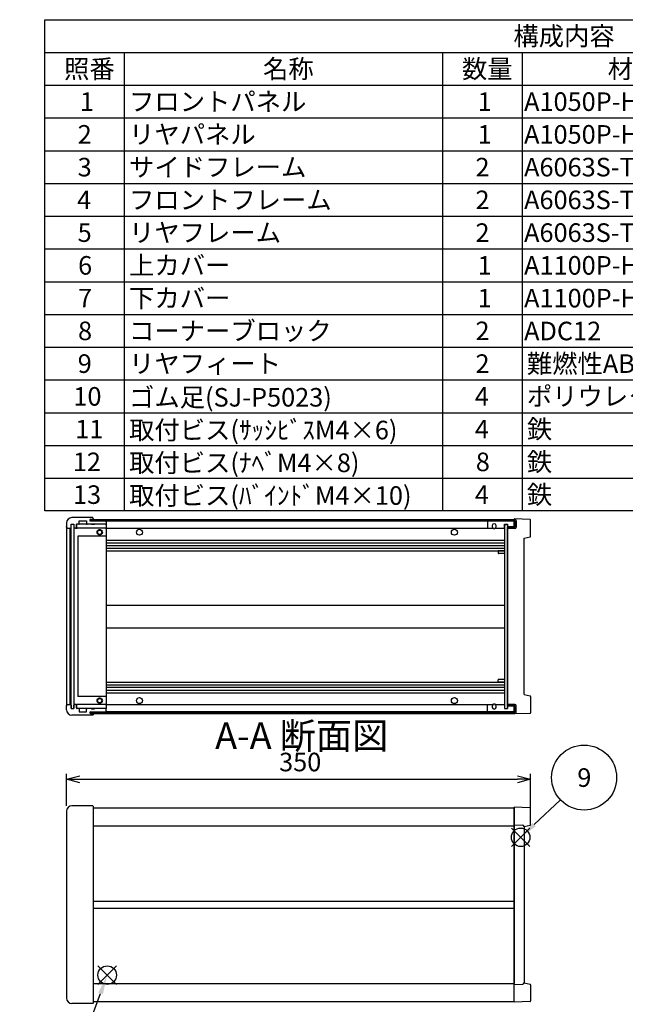
# Model space of a CAD drawing. Extents: x -62 to 1790, y -552 to 1130.
# Drawn here: x 821 to 1278, y 377 to 1120 of the extents above; entities that cross this region are included whole.
import ezdxf

# ---------------------------------------------------------------- set-up
doc = ezdxf.new("R2010")
doc.units = 0
doc.header["$LTSCALE"] = 4
for name, pattern in [('AM_ISO02W050X2', [3.75, 3, -0.75]), ('AM_ISO08W050', [18, 12, -1.5, 3, -1.5]), ('CENTER', [7, 4, -1, 1, -1])]:
    doc.linetypes.add(name, pattern=pattern)
doc.layers.get('0').update_dxf_attribs({"linetype": 'CONTINUOUS'})
doc.layers.get('DEFPOINTS').update_dxf_attribs({"linetype": 'CONTINUOUS'})
for name, color, linetype in [('AM_10', 7, 'AM_ISO08W050'), ('AM_12', 7, 'CONTINUOUS'), ('AM_5', 3, 'CONTINUOUS'), ('上ｶﾊ__', 6, 'CONTINUOUS'), ('下ｶﾊ__', 1, 'CONTINUOUS'), ('ｺ_ﾅ_ﾌ_ﾛｯｸ', 8, 'CONTINUOUS'), ('ｺ_ﾅ_ﾌ_ﾛｯｸ0', 8, 'AM_ISO02W050X2'), ('ｻｲﾄ_ﾌﾚ_ﾑ', 5, 'CONTINUOUS'), ('ﾌﾛﾝﾄﾊ_ﾈﾙ', 7, 'CONTINUOUS'), ('ﾌﾛﾝﾄﾌﾚ_ﾑ', 3, 'CONTINUOUS'), ('ﾘﾔﾊ_ﾈﾙ', 2, 'CONTINUOUS'), ('ﾘﾔﾌｨ_ﾄ', 9, 'CONTINUOUS'), ('ﾘﾔﾌﾚ_ﾑ', 4, 'CONTINUOUS')]:
    doc.layers.add(name, color=color, linetype=linetype)
doc.styles.add('ACISOTS', font='isocp.shx', dxfattribs={"height": 1, "bigfont": 'extfont.shx'})
doc.styles.get("Standard").update_dxf_attribs({"font": 'ISOCP.SHX', "bigfont": 'bigfont.shx'})
doc.dimstyles.get("Standard").update_dxf_attribs({"dimtxt": 2.5, "dimasz": 2.5, "dimexe": 1.25, "dimexo": 0.625, "dimtad": 1, "dimcen": 2.5, "dimazin": 3, "dimtfac": 1, "dimtmove": 0, "dimatfit": 3})

# ---------------------------------------------------------------- blocks, each defined once
blk = doc.blocks.new('*S19')
at = {"layer": 'AM_12', "color": 4}
for p, q in [((1205.89, 496.34, -374.38), (1191.89, 510.34, -374.38)), ((1205.89, 510.34, -374.38), (1191.89, 496.34, -374.38))]:
    blk.add_line(p, q, dxfattribs=at)
blk.add_circle((1198.89, 503.34, -374.38), 7, dxfattribs=at)
blk = doc.blocks.new('*S21')
at = {"layer": 'AM_12', "color": 4}
for p, q in [((894.11, 392.39, -374.38), (880.11, 406.39, -374.38)), ((894.11, 406.39, -374.38), (880.11, 392.39, -374.38))]:
    blk.add_line(p, q, dxfattribs=at)
blk.add_circle((887.11, 399.39, -374.38), 7, dxfattribs=at)
blk = doc.blocks.new('*U101')
at = {"layer": 'AM_5', "color": 7, "style": 'ACISOTS'}
blk.add_text('3', height=14, dxfattribs=at).set_placement((858.94, 329.87, -374.38))
blk = doc.blocks.new('*S27')
at = {"layer": 'AM_5'}
blk.add_line((872.61, 359.86, -374.38), (882.12, 385.65, -374.38), dxfattribs=at)
at = {"layer": 'AM_5', "color": 3}
blk.add_circle((864.13, 336.87, -374.38), 24.5, dxfattribs=at)
at = {"layer": 'AM_5'}
blk.add_trace([(883.85, 385.01, -374.38), (880.4, 386.29, -374.38), (886.97, 398.78, -374.38)], dxfattribs=at)
at = {"layer": 'ﾌﾛﾝﾄﾌﾚ_ﾑ'}
blk.add_blockref('*U101', (0, 0), dxfattribs=at)
blk = doc.blocks.new('*U111')
at = {"layer": 'AM_5', "color": 7, "style": 'ACISOTS'}
blk.add_text('9', height=14, dxfattribs=at).set_placement((1241.63, 541.38, -374.38))
blk = doc.blocks.new('*S40')
at = {"layer": 'AM_5'}
blk.add_line((1228.92, 531.59, -374.38), (1209.09, 512.94, -374.38), dxfattribs=at)
at = {"layer": 'AM_5', "color": 3}
blk.add_circle((1246.77, 548.38, -374.38), 24.5, dxfattribs=at)
at = {"layer": 'AM_5'}
blk.add_trace([(1207.82, 514.28, -374.38), (1210.35, 511.59, -374.38), (1198.89, 503.34, -374.38)], dxfattribs=at)
at = {"layer": 'ﾌﾛﾝﾄﾌﾚ_ﾑ'}
blk.add_blockref('*U111', (0, 0), dxfattribs=at)
blk = doc.blocks.new('*U113')
at = {"color": 2, "style": 'ACISOTS'}
blk.add_text('1', height=14, dxfattribs=at).set_placement((866.5, 1051.2))
blk = doc.blocks.new('*U114')
at = {"color": 2, "style": 'ACISOTS'}
blk.add_text('フロントパネル', height=14, dxfattribs=at).set_placement((903.6, 1051.2))
blk = doc.blocks.new('*U115')
at = {"color": 2, "style": 'ACISOTS'}
blk.add_text('1', height=14, dxfattribs=at).set_placement((1166.5, 1051.2))
blk = doc.blocks.new('*U116')
at = {"color": 2, "style": 'ACISOTS'}
blk.add_text('A1050P-H24 t2.0', height=14, dxfattribs=at).set_placement((1201.5, 1051.2))
blk = doc.blocks.new('*U117')
at = {"color": 2, "style": 'ACISOTS'}
blk.add_text('HLｼﾙﾊﾞｰｱﾙﾏｲﾄ/HLﾌﾞﾗｯｸｱﾙﾏｲﾄ', height=14, dxfattribs=at).set_placement((1361.5, 1051.2))
blk = doc.blocks.new('*U118')
at = {"color": 2, "style": 'ACISOTS'}
blk.add_text('2', height=14, dxfattribs=at).set_placement((864.86, 1026.5))
blk = doc.blocks.new('*U119')
at = {"color": 2, "style": 'ACISOTS'}
blk.add_text('リヤパネル', height=14, dxfattribs=at).set_placement((903.6, 1026.5))
blk = doc.blocks.new('*U120')
at = {"color": 2, "style": 'ACISOTS'}
blk.add_text('1', height=14, dxfattribs=at).set_placement((1166.5, 1026.5))
blk = doc.blocks.new('*U121')
at = {"color": 2, "style": 'ACISOTS'}
blk.add_text('A1050P-H24 t2.0', height=14, dxfattribs=at).set_placement((1201.5, 1026.5))
blk = doc.blocks.new('*U122')
at = {"color": 2, "style": 'ACISOTS'}
blk.add_text('ｼﾙﾊﾞｰｱﾙﾏｲﾄ/ﾌﾞﾗｯｸｱﾙﾏｲﾄ', height=14, dxfattribs=at).set_placement((1363.6, 1026.5))
blk = doc.blocks.new('*U123')
at = {"color": 2, "style": 'ACISOTS'}
blk.add_text('3', height=14, dxfattribs=at).set_placement((864.81, 1001.8))
blk = doc.blocks.new('*U124')
at = {"color": 2, "style": 'ACISOTS'}
blk.add_text('サイドフレーム', height=14, dxfattribs=at).set_placement((903.6, 1001.8))
blk = doc.blocks.new('*U125')
at = {"color": 2, "style": 'ACISOTS'}
blk.add_text('2', height=14, dxfattribs=at).set_placement((1164.86, 1001.8))
blk = doc.blocks.new('*U126')
at = {"color": 2, "style": 'ACISOTS'}
blk.add_text('A6063S-T5', height=14, dxfattribs=at).set_placement((1201.5, 1001.8))
blk = doc.blocks.new('*U127')
at = {"color": 2, "style": 'ACISOTS'}
blk.add_text('ｸﾞﾚｰ塗装/黒塗装', height=14, dxfattribs=at).set_placement((1363.6, 1001.8))
blk = doc.blocks.new('*U128')
at = {"color": 2, "style": 'ACISOTS'}
blk.add_text('4', height=14, dxfattribs=at).set_placement((864.4, 977.1))
blk = doc.blocks.new('*U129')
at = {"color": 2, "style": 'ACISOTS'}
blk.add_text('フロントフレーム', height=14, dxfattribs=at).set_placement((903.6, 977.1))
blk = doc.blocks.new('*U130')
at = {"color": 2, "style": 'ACISOTS'}
blk.add_text('2', height=14, dxfattribs=at).set_placement((1164.86, 977.1))
blk = doc.blocks.new('*U131')
at = {"color": 2, "style": 'ACISOTS'}
blk.add_text('A6063S-T5', height=14, dxfattribs=at).set_placement((1201.5, 977.1))
blk = doc.blocks.new('*U132')
at = {"color": 2, "style": 'ACISOTS'}
blk.add_text('ｸﾞﾚｰ塗装/黒塗装', height=14, dxfattribs=at).set_placement((1363.6, 977.1))
blk = doc.blocks.new('*U133')
at = {"color": 2, "style": 'ACISOTS'}
blk.add_text('5', height=14, dxfattribs=at).set_placement((864.81, 952.4))
blk = doc.blocks.new('*U134')
at = {"color": 2, "style": 'ACISOTS'}
blk.add_text('リヤフレーム', height=14, dxfattribs=at).set_placement((903.6, 952.4))
blk = doc.blocks.new('*U135')
at = {"color": 2, "style": 'ACISOTS'}
blk.add_text('2', height=14, dxfattribs=at).set_placement((1164.86, 952.4))
blk = doc.blocks.new('*U136')
at = {"color": 2, "style": 'ACISOTS'}
blk.add_text('A6063S-T5', height=14, dxfattribs=at).set_placement((1201.5, 952.4))
blk = doc.blocks.new('*U137')
at = {"color": 2, "style": 'ACISOTS'}
blk.add_text('ｼﾙﾊﾞｰｱﾙﾏｲﾄ', height=14, dxfattribs=at).set_placement((1363.6, 952.4))
blk = doc.blocks.new('*U138')
at = {"color": 2, "style": 'ACISOTS'}
blk.add_text('6', height=14, dxfattribs=at).set_placement((865.17, 927.7))
blk = doc.blocks.new('*U139')
at = {"color": 2, "style": 'ACISOTS'}
blk.add_text('上カバー', height=14, dxfattribs=at).set_placement((903.6, 927.7))
blk = doc.blocks.new('*U140')
at = {"color": 2, "style": 'ACISOTS'}
blk.add_text('1', height=14, dxfattribs=at).set_placement((1166.5, 927.7))
blk = doc.blocks.new('*U141')
at = {"color": 2, "style": 'ACISOTS'}
blk.add_text('A1100P-H24 t1.0', height=14, dxfattribs=at).set_placement((1201.5, 927.7))
blk = doc.blocks.new('*U142')
at = {"color": 2, "style": 'ACISOTS'}
blk.add_text('ｶﾗｰｱﾙﾐﾗｲﾄｸﾞﾚｰ/黒', height=14, dxfattribs=at).set_placement((1363.6, 927.7))
blk = doc.blocks.new('*U143')
at = {"color": 2, "style": 'ACISOTS'}
blk.add_text('7', height=14, dxfattribs=at).set_placement((865.1, 903))
blk = doc.blocks.new('*U144')
at = {"color": 2, "style": 'ACISOTS'}
blk.add_text('下カバー', height=14, dxfattribs=at).set_placement((903.6, 903))
blk = doc.blocks.new('*U145')
at = {"color": 2, "style": 'ACISOTS'}
blk.add_text('1', height=14, dxfattribs=at).set_placement((1166.5, 903))
blk = doc.blocks.new('*U146')
at = {"color": 2, "style": 'ACISOTS'}
blk.add_text('A1100P-H24 t1.0', height=14, dxfattribs=at).set_placement((1201.5, 903))
blk = doc.blocks.new('*U147')
at = {"color": 2, "style": 'ACISOTS'}
blk.add_text('ｶﾗｰｱﾙﾐﾗｲﾄｸﾞﾚｰ/黒', height=14, dxfattribs=at).set_placement((1363.6, 903))
blk = doc.blocks.new('*U148')
at = {"color": 2, "style": 'ACISOTS'}
blk.add_text('8', height=14, dxfattribs=at).set_placement((865.1, 878.3))
blk = doc.blocks.new('*U149')
at = {"color": 2, "style": 'ACISOTS'}
blk.add_text('コーナーブロック', height=14, dxfattribs=at).set_placement((903.6, 878.3))
blk = doc.blocks.new('*U150')
at = {"color": 2, "style": 'ACISOTS'}
blk.add_text('2', height=14, dxfattribs=at).set_placement((1164.86, 878.3))
blk = doc.blocks.new('*U151')
at = {"color": 2, "style": 'ACISOTS'}
blk.add_text('ADC12', height=14, dxfattribs=at).set_placement((1201.5, 878.2))
blk = doc.blocks.new('*U152')
at = {"color": 2, "style": 'ACISOTS'}
blk.add_text('ｸﾞﾚｰ塗装/黒塗装', height=14, dxfattribs=at).set_placement((1363.6, 878.3))
blk = doc.blocks.new('*U153')
at = {"color": 2, "style": 'ACISOTS'}
blk.add_text('9', height=14, dxfattribs=at).set_placement((864.86, 853.6))
blk = doc.blocks.new('*U154')
at = {"color": 2, "style": 'ACISOTS'}
blk.add_text('リヤフィート', height=14, dxfattribs=at).set_placement((903.6, 853.6))
blk = doc.blocks.new('*U155')
at = {"color": 2, "style": 'ACISOTS'}
blk.add_text('2', height=14, dxfattribs=at).set_placement((1164.86, 853.6))
blk = doc.blocks.new('*U156')
at = {"color": 2, "style": 'ACISOTS'}
blk.add_text('難燃性ABS', height=14, dxfattribs=at).set_placement((1203.6, 853.6))
blk = doc.blocks.new('*U157')
at = {"color": 2, "style": 'ACISOTS'}
blk.add_text('ｸﾞﾚｰ･ｼﾎﾞ/ﾌﾞﾗｯｸ･ｼﾎﾞ', height=14, dxfattribs=at).set_placement((1363.6, 853.6))
blk = doc.blocks.new('*U158')
at = {"color": 2, "style": 'ACISOTS'}
blk.add_text('10', height=14, dxfattribs=at).set_placement((861.59, 828.9))
blk = doc.blocks.new('*U159')
at = {"color": 2, "style": 'ACISOTS'}
blk.add_text('ゴム足(SJ-P5023)', height=14, dxfattribs=at).set_placement((903.6, 828.2))
blk = doc.blocks.new('*U160')
at = {"color": 2, "style": 'ACISOTS'}
blk.add_text('4', height=14, dxfattribs=at).set_placement((1164.4, 828.9))
blk = doc.blocks.new('*U161')
at = {"color": 2, "style": 'ACISOTS'}
blk.add_text('ポリウレタン', height=14, dxfattribs=at).set_placement((1203.6, 828.9))
blk = doc.blocks.new('*U162')
at = {"color": 2, "style": 'ACISOTS'}
blk.add_text('ﾌﾞﾗｯｸ', height=14, dxfattribs=at).set_placement((1363.6, 828.9))
blk = doc.blocks.new('*U163')
at = {"color": 2, "style": 'ACISOTS'}
blk.add_text('11', height=14, dxfattribs=at).set_placement((863, 804.2))
blk = doc.blocks.new('*U164')
at = {"color": 2, "style": 'ACISOTS'}
blk.add_text('取付ビス(ｻｯｼﾋﾞｽM4×6)', height=14, dxfattribs=at).set_placement((903.6, 803.5))
blk = doc.blocks.new('*U165')
at = {"color": 2, "style": 'ACISOTS'}
blk.add_text('4', height=14, dxfattribs=at).set_placement((1164.4, 804.2))
blk = doc.blocks.new('*U166')
at = {"color": 2, "style": 'ACISOTS'}
blk.add_text('鉄', height=14, dxfattribs=at).set_placement((1203.6, 804.2))
blk = doc.blocks.new('*U167')
at = {"color": 2, "style": 'ACISOTS'}
blk.add_text('三価ｸﾛｰﾒｲﾄ', height=14, dxfattribs=at).set_placement((1363.6, 804.2))
blk = doc.blocks.new('*U168')
at = {"color": 2, "style": 'ACISOTS'}
blk.add_text('12', height=14, dxfattribs=at).set_placement((861.18, 779.5))
blk = doc.blocks.new('*U169')
at = {"color": 2, "style": 'ACISOTS'}
blk.add_text('取付ビス(ﾅﾍﾞM4×8)', height=14, dxfattribs=at).set_placement((903.6, 778.8))
blk = doc.blocks.new('*U170')
at = {"color": 2, "style": 'ACISOTS'}
blk.add_text('8', height=14, dxfattribs=at).set_placement((1165.1, 779.5))
blk = doc.blocks.new('*U171')
at = {"color": 2, "style": 'ACISOTS'}
blk.add_text('鉄', height=14, dxfattribs=at).set_placement((1203.6, 779.5))
blk = doc.blocks.new('*U172')
at = {"color": 2, "style": 'ACISOTS'}
blk.add_text('三価ｸﾛｰﾒｲﾄ', height=14, dxfattribs=at).set_placement((1363.6, 779.5))
blk = doc.blocks.new('*U173')
at = {"color": 2, "style": 'ACISOTS'}
blk.add_text('13', height=14, dxfattribs=at).set_placement((861.31, 754.8))
blk = doc.blocks.new('*U174')
at = {"color": 2, "style": 'ACISOTS'}
blk.add_text('取付ビス(ﾊﾞｲﾝﾄﾞM4×10)', height=14, dxfattribs=at).set_placement((903.6, 754.1))
blk = doc.blocks.new('*U175')
at = {"color": 2, "style": 'ACISOTS'}
blk.add_text('4', height=14, dxfattribs=at).set_placement((1164.4, 754.8))
blk = doc.blocks.new('*U176')
at = {"color": 2, "style": 'ACISOTS'}
blk.add_text('鉄', height=14, dxfattribs=at).set_placement((1203.6, 754.8))
blk = doc.blocks.new('*U177')
at = {"color": 2, "style": 'ACISOTS'}
blk.add_text('三価黒ｸﾛｰﾒｲﾄ', height=14, dxfattribs=at).set_placement((1363.6, 754.8))
blk = doc.blocks.new('*U178')
at = {"color": 2, "style": 'ACISOTS'}
blk.add_text('照番', height=14, dxfattribs=at).set_placement((854.6, 1075.9))
blk = doc.blocks.new('*U179')
at = {"color": 2, "style": 'ACISOTS'}
blk.add_text('名称', height=14, dxfattribs=at).set_placement((1004.6, 1075.9))
blk = doc.blocks.new('*U180')
at = {"color": 2, "style": 'ACISOTS'}
blk.add_text('数量', height=14, dxfattribs=at).set_placement((1154.6, 1075.9))
blk = doc.blocks.new('*U181')
at = {"color": 2, "style": 'ACISOTS'}
blk.add_text('材質', height=14, dxfattribs=at).set_placement((1264.6, 1075.9))
blk = doc.blocks.new('*U182')
at = {"color": 2, "style": 'ACISOTS'}
blk.add_text('色・表面処理', height=14, dxfattribs=at).set_placement((1435.6, 1075.9))
blk = doc.blocks.new('*U183')
at = {"color": 2, "style": 'ACISOTS'}
blk.add_text('構成内容', height=14, dxfattribs=at).set_placement((1193.45, 1100.65))
blk = doc.blocks.new('*S43')
at = {"color": 7}
for p, q in [((840, 1120), (1612, 1120)), ((840, 749.5), (840, 1120)), ((1612, 1120), (1612, 749.5)), ((1612, 749.5), (840, 749.5))]:
    blk.add_line(p, q, dxfattribs=at)
at = {"color": 1}
for p, q in [((840, 1095.3), (1612, 1095.3)), ((900, 1095.3), (900, 1070.6)), ((1140, 1095.3), (1140, 1070.6)), ((1200, 1095.3), (1200, 1070.6)), ((1360, 1095.3), (1360, 1070.6)), ((840, 1070.6), (1612, 1070.6)), ((900, 1070.6), (900, 1045.9)), ((1140, 1070.6), (1140, 1045.9)), ((1200, 1070.6), (1200, 1045.9)), ((1360, 1070.6), (1360, 1045.9)), ((840, 1045.9), (1612, 1045.9)), ((900, 1045.9), (900, 1021.2)), ((1140, 1045.9), (1140, 1021.2)), ((1200, 1045.9), (1200, 1021.2)), ((1360, 1045.9), (1360, 1021.2)), ((840, 1021.2), (1612, 1021.2)), ((900, 1021.2), (900, 996.5)), ((1140, 1021.2), (1140, 996.5)), ((1200, 1021.2), (1200, 996.5)), ((1360, 1021.2), (1360, 996.5)), ((840, 996.5), (1612, 996.5)), ((900, 996.5), (900, 971.8)), ((1140, 996.5), (1140, 971.8)), ((1200, 996.5), (1200, 971.8)), ((1360, 996.5), (1360, 971.8)), ((840, 971.8), (1612, 971.8)), ((900, 971.8), (900, 947.1)), ((1140, 971.8), (1140, 947.1)), ((1200, 971.8), (1200, 947.1)), ((1360, 971.8), (1360, 947.1)), ((840, 947.1), (1612, 947.1)), ((900, 947.1), (900, 922.4)), ((1140, 947.1), (1140, 922.4)), ((1200, 947.1), (1200, 922.4)), ((1360, 947.1), (1360, 922.4)), ((840, 922.4), (1612, 922.4)), ((900, 922.4), (900, 897.7)), ((1140, 922.4), (1140, 897.7)), ((1200, 922.4), (1200, 897.7)), ((1360, 922.4), (1360, 897.7)), ((840, 897.7), (1612, 897.7)), ((900, 897.7), (900, 873)), ((1140, 897.7), (1140, 873)), ((1200, 897.7), (1200, 873)), ((1360, 897.7), (1360, 873)), ((840, 873), (1612, 873)), ((900, 873), (900, 848.3)), ((1140, 873), (1140, 848.3)), ((1200, 873), (1200, 848.3)), ((1360, 873), (1360, 848.3)), ((840, 848.3), (1612, 848.3)), ((900, 848.3), (900, 823.6)), ((1140, 848.3), (1140, 823.6)), ((1200, 848.3), (1200, 823.6)), ((1360, 848.3), (1360, 823.6)), ((840, 823.6), (1612, 823.6)), ((900, 823.6), (900, 798.9)), ((1140, 823.6), (1140, 798.9)), ((1200, 823.6), (1200, 798.9)), ((1360, 823.6), (1360, 798.9)), ((840, 798.9), (1612, 798.9)), ((900, 798.9), (900, 774.2)), ((1140, 798.9), (1140, 774.2)), ((1200, 798.9), (1200, 774.2)), ((1360, 798.9), (1360, 774.2)), ((840, 774.2), (1612, 774.2)), ((900, 774.2), (900, 749.5)), ((1140, 774.2), (1140, 749.5)), ((1200, 774.2), (1200, 749.5)), ((1360, 774.2), (1360, 749.5))]:
    blk.add_line(p, q, dxfattribs=at)
at = {"layer": 'ﾌﾛﾝﾄﾌﾚ_ﾑ'}
for name in ['*U183', '*U178', '*U179', '*U180', '*U181', '*U182', '*U113', '*U114', '*U115', '*U116', '*U117', '*U118', '*U119', '*U120', '*U121', '*U122', '*U127', '*U123', '*U124', '*U125', '*U126', '*U128', '*U129', '*U130', '*U131', '*U132', '*U133', '*U134', '*U135', '*U136', '*U137', '*U139', '*U142', '*U138', '*U140', '*U141', '*U143', '*U144', '*U145', '*U146', '*U147', '*U148', '*U149', '*U150', '*U151', '*U152', '*U156', '*U157', '*U153', '*U154', '*U155', '*U158', '*U159', '*U160', '*U161', '*U162', '*U163', '*U164', '*U165', '*U166', '*U167', '*U169', '*U171', '*U172', '*U168', '*U170', '*U173', '*U174', '*U175', '*U176', '*U177']:
    blk.add_blockref(name, (0, 0), dxfattribs=at)
blk = doc.blocks.new('*U196')
at = {"layer": 'AM_10', "color": 8, "style": 'ACISOTS'}
blk.add_text('A', height=20, dxfattribs=at).set_placement((664.33, 1068.86, -374.38))
blk = doc.blocks.new('*U197')
at = {"layer": 'AM_10', "color": 8, "style": 'ACISOTS'}
blk.add_text('A', height=20, dxfattribs=at).set_placement((660.5, 667.04, -374.38))
blk = doc.blocks.new('*U198')
at = {"layer": 'AM_10', "color": 8, "style": 'ACISOTS'}
blk.add_text('A-A 断面図', height=20, dxfattribs=at).set_placement((968.48, 569.94, -374.38))
blk = doc.blocks.new('*S48')
at = {"layer": 'AM_10', "color": 8}
for p, q in [((645.61, 1078.54, -374.38), (645.61, 1038.54, -374.38)), ((645.61, 1058.54, -374.38), (685.61, 1058.54, -374.38)), ((645.61, 679.5, -374.38), (645.61, 719.5, -374.38)), ((645.61, 699.5, -374.38), (685.61, 699.5, -374.38))]:
    blk.add_line(p, q, dxfattribs=at)
at = {"layer": 'AM_10', "color": 8, "linetype": 'CENTER'}
blk.add_line((645.61, 1038.54, -374.38), (645.61, 719.5, -374.38), dxfattribs=at)
at = {"layer": 'AM_10', "color": 8}
blk.add_trace([(665.61, 1061.17, -374.38), (665.61, 1055.91, -374.38), (645.61, 1058.54, -374.38)], dxfattribs=at)
at = {"layer": 'AM_10', "color": 8, "extrusion": (0, 0, -1)}
blk.add_trace([(-665.61, 696.87, 374.38), (-665.61, 702.13, 374.38), (-645.61, 699.5, 374.38)], dxfattribs=at)
at = {"layer": 'ﾌﾛﾝﾄﾌﾚ_ﾑ'}
for name in ['*U196', '*U197', '*U198']:
    blk.add_blockref(name, (0, 0), dxfattribs=at)
blk = doc.blocks.new('*U199')
at = {"layer": 'AM_10', "color": 8, "style": 'ACISOTS'}
blk.add_text('A', height=20, dxfattribs=at).set_placement((664.33, 1068.86, -374.38))
blk = doc.blocks.new('*U200')
at = {"layer": 'AM_10', "color": 8, "style": 'ACISOTS'}
blk.add_text('A', height=20, dxfattribs=at).set_placement((660.5, 667.04, -374.38))
blk = doc.blocks.new('*U201')
at = {"layer": 'AM_10', "color": 8, "style": 'ACISOTS'}
blk.add_text('A-A 断面図', height=20, dxfattribs=at).set_placement((968.48, 569.94, -374.38))
blk = doc.blocks.new('*S49')
at = {"layer": 'AM_10', "color": 8}
for p, q in [((645.61, 1078.54, -374.38), (645.61, 1038.54, -374.38)), ((645.61, 1058.54, -374.38), (685.61, 1058.54, -374.38)), ((645.61, 679.5, -374.38), (645.61, 719.5, -374.38)), ((645.61, 699.5, -374.38), (685.61, 699.5, -374.38))]:
    blk.add_line(p, q, dxfattribs=at)
at = {"layer": 'AM_10', "color": 8, "linetype": 'CENTER'}
blk.add_line((645.61, 1038.54, -374.38), (645.61, 719.5, -374.38), dxfattribs=at)
at = {"layer": 'AM_10', "color": 8}
blk.add_trace([(665.61, 1061.17, -374.38), (665.61, 1055.91, -374.38), (645.61, 1058.54, -374.38)], dxfattribs=at)
at = {"layer": 'AM_10', "color": 8, "extrusion": (0, 0, -1)}
blk.add_trace([(-665.61, 696.87, 374.38), (-665.61, 702.13, 374.38), (-645.61, 699.5, 374.38)], dxfattribs=at)
at = {"layer": 'ﾌﾛﾝﾄﾌﾚ_ﾑ'}
for name in ['*U199', '*U200', '*U201']:
    blk.add_blockref(name, (0, 0), dxfattribs=at)
blk = doc.blocks.new('_OPEN30')
at = {"color": 0, "linetype": 'BYBLOCK'}
for p, q in [((-1, 0.268), (0, 0)), ((0, 0), (-1, -0.268)), ((0, 0), (-1, 0))]:
    blk.add_line(p, q, dxfattribs=at)
blk = doc.blocks.new('*U96')
at = {"layer": 'AM_5', "color": 2}
blk.add_text('350', height=14, dxfattribs=at).set_placement((1016.74, 553.12))
blk = doc.blocks.new('*D16')
at = {"layer": 'AM_5'}
for p, q in [((856.45, 527.02), (856.45, 551.12)), ((1206.45, 523.02), (1206.45, 551.12)), ((866.45, 547.12), (1196.45, 547.12))]:
    blk.add_line(p, q, dxfattribs=at)
at = {"layer": 'DEFPOINTS', "color": 0}
for p in [(1206.45, 547.12), (856.45, 523.02), (1206.45, 519.02)]:
    blk.add_point(p, dxfattribs=at)
at = {"layer": 'AM_5', "xscale": 10, "yscale": 10, "zscale": 10, "rotation": 180}
blk.add_blockref('_OPEN30', (856.45, 547.12), dxfattribs=at)
at = {"layer": 'AM_5', "xscale": 10, "yscale": 10, "zscale": 10}
blk.add_blockref('_OPEN30', (1206.45, 547.12), dxfattribs=at)
at = {"layer": 'ﾌﾛﾝﾄﾌﾚ_ﾑ'}
blk.add_blockref('*U96', (0, 0), dxfattribs=at)

msp = doc.modelspace()

# ---------------------------------------------------------------- linework, layer by layer
at = {"layer": '上ｶﾊ__'}
for p, q in [((874.446, 743.044), (1194.446, 743.044)), ((874.446, 741.931), (874.446, 743.044)), ((874.446, 742.044), (1194.446, 742.044)), ((1188.946, 736.294), (1188.946, 737.294)), ((1194.446, 737.294), (1188.946, 737.294)), ((1194.446, 736.294), (1188.946, 736.294)), ((1194.446, 742.044), (1194.446, 737.294)), ((1195.446, 742.044), (1195.446, 737.294)), ((876.446, 525.645), (1193.946, 525.645)), ((1193.946, 525.645), (1193.946, 512.145))]:
    msp.add_line(p, q, dxfattribs=at)
for centre, start, end in [((1194.446, 742.044), 0, 90), ((1194.446, 737.294), 270, 0)]:
    msp.add_arc(centre, 1, start, end, dxfattribs=at)
at = {"layer": '下ｶﾊ__'}
for p, q in [((1194.446, 603.544), (1188.946, 603.544)), ((1188.946, 603.544), (1188.946, 602.544)), ((1194.446, 602.544), (1188.946, 602.544)), ((1194.446, 597.794), (1194.446, 602.544)), ((1195.446, 597.794), (1195.446, 602.544)), ((874.446, 597.906), (874.446, 596.794)), ((874.446, 597.794), (1194.446, 597.794)), ((874.446, 596.794), (1194.446, 596.794)), ((1193.946, 596.794), (1194.446, 596.794)), ((1193.946, 379.395), (1193.946, 392.895)), ((876.446, 379.395), (1193.946, 379.395))]:
    msp.add_line(p, q, dxfattribs=at)
for centre, start, end in [((1194.446, 602.544), 0, 90), ((1194.446, 597.794), 270, 0)]:
    msp.add_arc(centre, 1, start, end, dxfattribs=at)
at = {"layer": 'ｺ_ﾅ_ﾌ_ﾛｯｸ'}
for p, q in [((876.446, 743.669), (876.446, 743.044)), ((856.446, 737.419), (856.446, 602.419)), ((857.446, 736.419), (858.946, 736.419)), ((858.946, 736.419), (858.946, 603.419)), ((859.246, 736.419), (859.246, 603.419)), ((862.046, 735.919), (862.046, 603.919)), ((864.046, 736.419), (862.546, 736.419)), ((864.046, 738.919), (864.046, 736.419)), ((885.946, 739.419), (864.546, 739.419)), ((885.946, 736.419), (864.546, 736.419)), ((886.146, 741.919), (886.446, 741.919)), ((886.446, 741.919), (886.446, 741.619)), ((886.446, 739.719), (886.446, 600.119)), ((865.046, 730.419), (865.046, 609.419)), ((886.446, 730.419), (865.046, 730.419)), ((886.446, 609.419), (865.046, 609.419)), ((857.446, 603.419), (858.946, 603.419)), ((864.046, 603.419), (862.546, 603.419)), ((864.046, 600.919), (864.046, 603.419)), ((885.946, 603.419), (864.546, 603.419)), ((885.946, 600.419), (864.546, 600.419)), ((876.446, 596.169), (876.446, 596.794)), ((886.146, 597.919), (886.446, 597.919)), ((886.446, 597.919), (886.446, 598.219)), ((856.446, 523.02), (856.446, 382.02)), ((876.196, 527.02), (860.446, 527.02)), ((876.146, 527.02), (860.446, 527.02)), ((876.446, 526.72), (876.446, 378.32)), ((876.146, 378.02), (860.446, 378.02)), ((876.196, 378.02), (860.446, 378.02))]:
    msp.add_line(p, q, dxfattribs=at)
for centre in [(881.446, 733.419), (881.446, 606.419)]:
    msp.add_circle(centre, 1.6, dxfattribs=at)
for centre, radius, start, end in [((862.546, 735.919), 0.5, 90, 180), ((864.546, 738.919), 0.5, 90, 180), ((864.546, 736.919), 0.5, 180, 270), ((885.946, 738.919), 0.5, 0, 90), ((885.946, 736.919), 0.5, 270, 0), ((862.546, 603.919), 0.5, 180, 270), ((864.546, 602.919), 0.5, 90, 180), ((885.946, 602.919), 0.5, 360, 90), ((864.546, 600.919), 0.5, 180, 270), ((885.946, 600.919), 0.5, 270, 360), ((860.446, 523.02), 4, 90, 180), ((860.446, 523.02), 4, 90, 180), ((876.146, 526.72), 0.3, 360, 90), ((860.446, 382.02), 4, 180, 270), ((860.446, 382.02), 4, 180, 270), ((876.146, 378.32), 0.3, 270, 0)]:
    msp.add_arc(centre, radius, start, end, dxfattribs=at)
at = {"layer": 'ｺ_ﾅ_ﾌ_ﾛｯｸ0'}
for centre in [(881.446, 733.419), (881.446, 606.419)]:
    msp.add_circle(centre, 2, dxfattribs=at)
at = {"layer": 'ｻｲﾄ_ﾌﾚ_ﾑ'}
for p, q in [((1193.946, 741.919), (886.446, 741.919)), ((886.446, 736.419), (1177.785, 736.419)), ((1180.107, 736.419), (1186.946, 736.419)), ((1193.946, 737.419), (1193.946, 741.919)), ((886.446, 727.419), (1186.946, 727.419)), ((886.446, 725.419), (1186.946, 725.419)), ((886.446, 723.373), (1186.946, 723.373)), ((886.446, 721.464), (1186.946, 721.464)), ((886.446, 719.419), (1186.946, 719.419)), ((886.446, 678.419), (1186.946, 678.419)), ((886.446, 661.419), (1186.946, 661.419)), ((886.446, 620.419), (1186.946, 620.419)), ((886.446, 618.373), (1186.946, 618.373)), ((886.446, 616.464), (1186.946, 616.464)), ((886.446, 614.419), (1186.946, 614.419)), ((886.446, 612.419), (1186.946, 612.419)), ((886.446, 603.419), (1177.785, 603.419)), ((1180.107, 603.419), (1186.946, 603.419)), ((1193.946, 597.919), (1193.946, 602.419)), ((1193.946, 597.919), (886.446, 597.919)), ((876.446, 512.02), (1193.946, 512.02)), ((876.446, 512.02), (876.446, 393.02)), ((1193.946, 512.02), (1193.946, 393.02)), ((876.446, 455.27), (1193.946, 455.27)), ((876.446, 449.77), (1193.946, 449.77)), ((876.446, 393.02), (1193.946, 393.02))]:
    msp.add_line(p, q, dxfattribs=at)
for centre in [(911.446, 733.419), (1148.946, 733.419), (911.446, 606.419), (1148.946, 606.419)]:
    msp.add_circle(centre, 2.25, dxfattribs=at)
for centre, start, end in [((1178.946, 738.169), 236.404355, 303.595645), ((1178.946, 601.669), 56.404355, 123.595645)]:
    msp.add_arc(centre, 2.1, start, end, dxfattribs=at)
at = {"layer": 'ﾌﾛﾝﾄﾊ_ﾈﾙ'}
for p, q in [((859.946, 739.419), (861.946, 739.419)), ((859.946, 600.419), (859.946, 739.419)), ((861.946, 739.419), (861.946, 600.419)), ((859.946, 600.419), (861.946, 600.419))]:
    msp.add_line(p, q, dxfattribs=at)
at = {"layer": 'ﾌﾛﾝﾄﾌﾚ_ﾑ'}
for p, q in [((876.146, 744.419), (860.446, 744.419)), ((876.146, 744.419), (860.446, 744.419)), ((874.571, 743.169), (875.946, 743.169)), ((876.446, 743.669), (876.446, 744.119)), ((876.446, 743.669), (876.446, 744.119)), ((856.446, 740.419), (856.446, 737.419)), ((857.446, 736.419), (858.946, 736.419)), ((857.446, 736.419), (859.546, 736.419)), ((859.846, 739.419), (862.046, 739.419)), ((859.846, 736.719), (859.846, 739.419)), ((862.046, 739.419), (862.046, 736.719)), ((863.446, 736.419), (862.346, 736.419)), ((863.746, 736.419), (862.346, 736.419)), ((865.746, 739.419), (864.046, 739.419)), ((864.046, 736.719), (864.046, 739.419)), ((866.046, 739.719), (866.046, 741.919)), ((866.046, 741.919), (871.446, 741.919)), ((871.446, 741.919), (871.446, 739.719)), ((875.446, 739.419), (871.746, 739.419)), ((874.571, 741.919), (886.146, 741.919)), ((875.446, 739.619), (877.446, 739.619)), ((875.446, 739.419), (875.446, 739.619)), ((877.446, 739.619), (877.446, 739.419)), ((886.146, 739.419), (877.446, 739.419)), ((886.146, 739.419), (877.446, 739.419)), ((886.446, 741.619), (886.446, 739.719)), ((856.446, 599.419), (856.446, 602.419)), ((857.446, 603.419), (859.546, 603.419)), ((857.446, 603.419), (858.946, 603.419)), ((859.846, 603.119), (859.846, 600.419)), ((862.046, 600.419), (862.046, 603.119)), ((863.746, 603.419), (862.346, 603.419)), ((863.446, 603.419), (862.346, 603.419)), ((864.046, 603.119), (864.046, 600.419)), ((859.846, 600.419), (862.046, 600.419)), ((876.146, 595.419), (860.446, 595.419)), ((876.146, 595.419), (860.446, 595.419)), ((865.746, 600.419), (864.046, 600.419)), ((866.046, 600.119), (866.046, 597.919)), ((866.046, 597.919), (871.446, 597.919)), ((871.446, 597.919), (871.446, 600.119)), ((875.446, 600.419), (871.746, 600.419)), ((874.571, 597.919), (886.146, 597.919)), ((874.571, 596.669), (875.946, 596.669)), ((875.446, 600.419), (875.446, 600.219)), ((875.446, 600.219), (877.446, 600.219)), ((876.446, 596.169), (876.446, 595.719)), ((876.446, 596.169), (876.446, 595.719)), ((886.146, 600.419), (877.446, 600.419)), ((886.146, 600.419), (877.446, 600.419)), ((877.446, 600.219), (877.446, 600.419)), ((886.446, 598.219), (886.446, 600.119))]:
    msp.add_line(p, q, dxfattribs=at)
for centre, radius, start, end in [((860.446, 740.419), 4, 90, 180), ((860.446, 740.419), 4, 90, 180), ((874.571, 742.544), 0.625, 90, 270), ((875.946, 743.669), 0.5, 270, 0), ((876.146, 744.119), 0.3, 0, 90), ((857.446, 737.419), 1, 180, 270), ((857.446, 737.419), 1, 180, 270), ((859.546, 736.719), 0.3, 270, 0), ((862.346, 736.719), 0.3, 180, 270), ((863.746, 736.719), 0.3, 270, 0), ((865.746, 739.719), 0.3, 270, 0), ((871.746, 739.719), 0.3, 180, 270), ((886.146, 741.619), 0.3, 0, 90), ((886.146, 739.719), 0.3, 270, 0), ((857.446, 602.419), 1, 90, 180), ((857.446, 602.419), 1, 90, 180), ((859.546, 603.119), 0.3, 360, 90), ((862.346, 603.119), 0.3, 90, 180), ((863.746, 603.119), 0.3, 360, 90), ((860.446, 599.419), 4, 180, 270), ((860.446, 599.419), 4, 180, 270), ((865.746, 600.119), 0.3, 360, 90), ((871.746, 600.119), 0.3, 90, 180), ((874.571, 597.294), 0.625, 90, 270), ((875.946, 596.169), 0.5, 360, 90), ((876.146, 595.719), 0.3, 270, 360), ((886.146, 600.119), 0.3, 360, 90), ((886.146, 598.219), 0.3, 270, 360)]:
    msp.add_arc(centre, radius, start, end, dxfattribs=at)
for p in [(856.446, 737.419), (863.446, 736.419), (863.446, 736.419), (871.746, 739.419), (875.446, 739.619), (886.446, 741.419), (886.446, 741.419), (886.446, 741.419), (886.446, 741.419), (856.446, 602.419), (863.446, 603.419), (863.446, 603.419), (871.746, 600.419), (875.446, 600.219), (886.446, 598.419), (886.446, 598.419), (886.446, 598.419), (886.446, 598.419)]:
    msp.add_point(p, dxfattribs=at)
at = {"layer": 'ﾘﾔﾊ_ﾈﾙ'}
for p, q in [((1186.946, 739.319), (1188.946, 739.319)), ((1186.946, 600.519), (1186.946, 739.319)), ((1188.946, 739.319), (1188.946, 600.519)), ((1186.946, 600.519), (1188.946, 600.519))]:
    msp.add_line(p, q, dxfattribs=at)
at = {"layer": 'ﾘﾔﾌｨ_ﾄ'}
for p, q in [((1205.963, 742.999), (1193.946, 743.419)), ((1193.946, 743.419), (1193.946, 743.044)), ((1193.946, 737.419), (1188.946, 737.419)), ((1188.946, 602.419), (1188.946, 737.419)), ((1193.946, 742.044), (1193.946, 737.419)), ((1206.446, 730.329), (1206.446, 742.499)), ((1201.446, 728.919), (1206.044, 729.838)), ((1201.446, 610.919), (1201.446, 728.919)), ((1181.946, 719.169), (1181.946, 717.669)), ((1186.946, 719.419), (1182.196, 719.419)), ((1186.946, 717.419), (1182.196, 717.419)), ((1181.946, 620.669), (1181.946, 622.169)), ((1186.946, 622.419), (1182.196, 622.419)), ((1186.946, 620.419), (1182.196, 620.419)), ((1201.446, 610.919), (1206.044, 609.999)), ((1206.446, 609.509), (1206.446, 597.338)), ((1193.946, 602.419), (1188.946, 602.419)), ((1193.946, 596.419), (1193.946, 602.419)), ((1205.963, 596.838), (1193.946, 596.419)), ((1193.946, 379.02), (1193.946, 526.02)), ((1205.963, 525.601), (1193.946, 526.02)), ((1206.446, 512.93), (1206.446, 525.101)), ((1193.946, 512.67), (1200.446, 512.52)), ((1201.446, 511.52), (1206.044, 512.44)), ((1201.446, 511.52), (1201.446, 393.52)), ((1193.946, 392.37), (1200.446, 392.52)), ((1201.446, 393.52), (1206.044, 392.601)), ((1206.446, 392.11), (1206.446, 379.94)), ((1205.963, 379.44), (1193.946, 379.02))]:
    msp.add_line(p, q, dxfattribs=at)
for centre, radius, start, end in [((1205.946, 742.499), 0.5, 0, 88), ((1205.946, 730.329), 0.5, 281.309932, 0), ((1182.196, 719.169), 0.25, 90, 180), ((1182.196, 717.669), 0.25, 180, 270), ((1182.196, 622.169), 0.25, 90, 180), ((1182.196, 620.669), 0.25, 180, 270), ((1205.946, 609.509), 0.5, 0, 78.690068), ((1205.946, 597.338), 0.5, 272, 0), ((1205.946, 525.101), 0.5, 0, 88), ((1200.446, 511.52), 1, 0, 90), ((1205.946, 512.93), 0.5, 281.309932, 0), ((1200.446, 393.52), 1, 270, 0), ((1205.946, 392.11), 0.5, 0, 78.690068), ((1205.946, 379.94), 0.5, 272, 0)]:
    msp.add_arc(centre, radius, start, end, dxfattribs=at)
at = {"layer": 'ﾘﾔﾌﾚ_ﾑ'}
for p, q in [((1173.946, 741.619), (1173.946, 736.719)), ((1193.446, 741.919), (1174.246, 741.919)), ((1174.246, 736.419), (1177.762, 736.419)), ((1178.022, 736.569), (1178.146, 736.783)), ((1179.746, 736.783), (1179.87, 736.569)), ((1180.129, 736.419), (1186.546, 736.419)), ((1186.846, 739.419), (1189.046, 739.419)), ((1186.846, 736.719), (1186.846, 739.419)), ((1189.046, 739.419), (1189.046, 737.719)), ((1189.346, 737.419), (1193.446, 737.419)), ((1193.946, 737.919), (1193.946, 741.419)), ((1173.946, 598.219), (1173.946, 603.119)), ((1174.246, 603.419), (1177.762, 603.419)), ((1178.022, 603.269), (1178.146, 603.054)), ((1179.746, 603.054), (1179.87, 603.269)), ((1180.129, 603.419), (1186.546, 603.419)), ((1186.846, 603.119), (1186.846, 600.419)), ((1189.046, 600.419), (1189.046, 602.119)), ((1189.346, 602.419), (1193.446, 602.419)), ((1193.946, 601.919), (1193.946, 598.419)), ((1193.446, 597.919), (1174.246, 597.919)), ((1186.846, 600.419), (1189.046, 600.419))]:
    msp.add_line(p, q, dxfattribs=at)
for centre, radius, start, end in [((1174.246, 741.619), 0.3, 90, 180), ((1174.246, 736.719), 0.3, 180, 270), ((1178.946, 738.169), 1.6, 300, 240), ((1177.762, 736.719), 0.3, 270, 330), ((1180.129, 736.719), 0.3, 210, 270), ((1186.546, 736.719), 0.3, 270, 0), ((1189.346, 737.719), 0.3, 180, 270), ((1193.446, 741.419), 0.5, 0, 90), ((1193.446, 737.919), 0.5, 270, 0), ((1174.246, 603.119), 0.3, 90, 180), ((1178.946, 601.669), 1.6, 120, 60), ((1177.762, 603.119), 0.3, 30, 90), ((1180.129, 603.119), 0.3, 90, 150), ((1186.546, 603.119), 0.3, 0, 90), ((1189.346, 602.119), 0.3, 90, 180), ((1193.446, 601.919), 0.5, 0, 90), ((1174.246, 598.219), 0.3, 180, 270), ((1193.446, 598.419), 0.5, 270, 0)]:
    msp.add_arc(centre, radius, start, end, dxfattribs=at)
for p in [(1192.946, 741.919), (1192.946, 737.419), (1192.946, 737.419), (1192.946, 737.419), (1192.946, 737.419), (1192.946, 602.419), (1192.946, 602.419), (1192.946, 602.419), (1192.946, 602.419), (1192.946, 597.919)]:
    msp.add_point(p, dxfattribs=at)

# ---------------------------------------------------------------- block references
msp.add_blockref('*S43', (0, 0))
at = {"layer": 'AM_10', "color": 8}
for name in ['*S48', '*S49']:
    msp.add_blockref(name, (0, 0), dxfattribs=at)
at = {"layer": 'AM_12'}
for name in ['*S19', '*S21']:
    msp.add_blockref(name, (0, 0), dxfattribs=at)
at = {"layer": 'AM_5'}
for name in ['*S40', '*S27']:
    msp.add_blockref(name, (0, 0), dxfattribs=at)

# ---------------------------------------------------------------- dimensions: what is measured, and where the dimension line sits
dim = msp.add_linear_dim(base=(1206.446, 547.123), p1=(856.446, 523.02), p2=(1206.446, 519.015), dimstyle='Standard', override={"dimscale": 4}, dxfattribs=at)
dim.commit()
dim.dimension.update_dxf_attribs({"geometry": '*D16', "text_midpoint": (1031.446, 560.123)})

doc.saveas('drawing.dxf')
